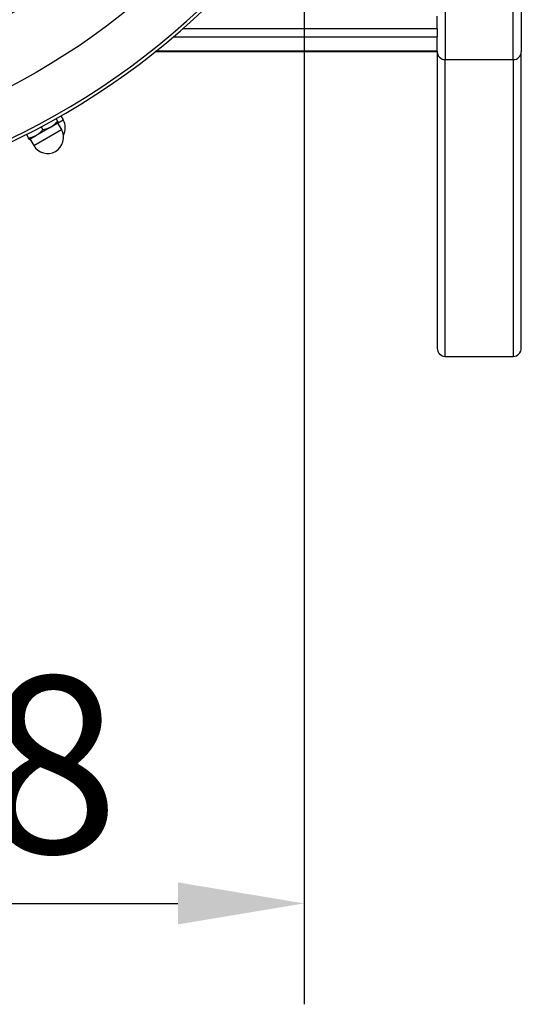
# Model space of a CAD drawing. Units: millimetres. Extents: x 48600 to 51735, y 1741 to 4469.
# Drawn here: x 49235 to 49384, y 1741 to 2033 of the extents above; entities that cross this region are included whole.
import ezdxf

# ---------------------------------------------------------------- set-up
doc = ezdxf.new("R2010")
doc.units = ezdxf.units.MM
doc.header["$LTSCALE"] = 15
doc.layers.add('B2 linhas de cota', color=7, linetype='Continuous', lineweight=25)
doc.styles.add('3_5', font='isocpeur.ttf')
doc.dimstyles.new('Siemsen Cota', dxfattribs={"dimscale": 15, "dimtxt": 3.5, "dimasz": 2.5, "dimexe": 2, "dimexo": 1, "dimgap": 0.3, "dimtad": 1, "dimdec": 1, "dimrnd": 1e-08, "dimtxsty": '3_5', "dimcen": 0.09, "dimdle": 10, "dimclrd": 7, "dimclre": 7, "dimclrt": 7, "dimadec": 0, "dimazin": 2, "dimtfac": 0.714286, "dimtdec": 3, "dimtmove": 0, "dimatfit": 3, "dimfxl": 0, "dimtolj": 1, "dimtzin": 0, "dimlwd": -1, "dimlwe": -1, "dimarcsym": 0})

# ---------------------------------------------------------------- blocks, each defined once
blk = doc.blocks.new('*D128')
at = {"layer": 'B2 linhas de cota', "color": 7}
for p, q in [((49319.37, 2191.06), (49319.37, 1740.58)), ((48952.55, 2184.82), (48952.55, 1740.58)), ((48990.05, 1770.58), (49281.87, 1770.58))]:
    blk.add_line(p, q, dxfattribs=at)
for points in [[(48990.05, 1776.83), (48990.05, 1764.33), (48952.55, 1770.58)], [(49281.87, 1776.83), (49281.87, 1764.33), (49319.37, 1770.58)]]:
    blk.add_solid(points, dxfattribs=at)
at = {"layer": 'Defpoints', "color": 0}
for p in [(49319.37, 2206.06), (48952.55, 2199.82), (49319.37, 1770.58)]:
    blk.add_point(p, dxfattribs=at)
at = {"layer": 'B2 linhas de cota', "color": 7, "insert": (49032.27, 1838.08), "char_height": 52.5, "attachment_point": 1, "style": '3_5'}
blk.add_mtext('\\A1;%%C374,8', dxfattribs=at)

msp = doc.modelspace()

# ---------------------------------------------------------------- linework, layer by layer
for p, q in [((49361.34, 2374.09), (49361.34, 2021.4)), ((49381.54, 2021.4), (49381.54, 2374.09)), ((49383.94, 2371.74), (49383.94, 2023.75)), ((49358.94, 2030.55), (49358.94, 2034.35)), ((49358.94, 2030.55), (49283.25, 2030.55)), ((49358.94, 2030.55), (49358.94, 2028.18)), ((49280.51, 2028.18), (49358.94, 2028.18)), ((49358.94, 2023.87), (49358.94, 2028.18)), ((49275.23, 2023.83), (49358.94, 2023.83)), ((49358.94, 2023.87), (49275.28, 2023.87)), ((49358.94, 2023.87), (49358.94, 2023.83)), ((49358.94, 2023.75), (49358.94, 2023.83)), ((49358.94, 2023.75), (49358.94, 1935.65)), ((49383.94, 1935.65), (49383.94, 2023.75)), ((49361.34, 1933.2), (49361.34, 2021.4)), ((49361.34, 2021.4), (49381.54, 2021.4)), ((49381.54, 2021.4), (49381.54, 1933.2)), ((49244.13, 2001.43), (49246.29, 2002.68)), ((49245.62, 2003.85), (49246.07, 2003.07)), ((49246.08, 2002.56), (49247.2, 2000.61)), ((49246.09, 2002.54), (49247.72, 2003.48)), ((49247.04, 2004.66), (49247.72, 2003.48)), ((49236.8, 1999.13), (49237.41, 1998.07)), ((49238.97, 1995.86), (49247.2, 2000.61)), ((49239.8, 1998.93), (49244.13, 2001.43)), ((49241.24, 2001.44), (49241.74, 2000.57)), ((49237.63, 1997.68), (49239.8, 1998.93)), ((49237.85, 1997.81), (49238.97, 1995.86)), ((49361.34, 1933.2), (49381.54, 1933.2))]:
    msp.add_line(p, q)
for radius in [208.2, 189.4, 183.5]:
    msp.add_circle((49136.04, 2198.19), radius)
for centre, radius, start, end in [((49136.04, 2198.19), 223.1, 73.5, 63.5), ((49136.04, 2198.19), 222.13, 67.701, 67.5187), ((49136.04, 2198.19), 187.5, 101.9672, 78.0328), ((49243.61, 2001.11), 4.75, 331.8922, 30), ((49243.09, 1998.24), 4.75, 210, 30)]:
    msp.add_arc(centre, radius, start, end)
for centre, major_axis, ratio, start_param, end_param in [((49361.34, 2023.75), (-2.4, 0), 0.978715, 0, 1.570796), ((49381.54, 2023.75), (2.4, 0), 0.978715, 4.712389, 6.283185), ((49361.34, 1935.65), (0, -2.45), 0.979716, 4.712389, 6.283185), ((49381.54, 1935.65), (0, -2.45), 0.979716, 0, 1.570796)]:
    msp.add_ellipse(centre, major_axis=major_axis, ratio=ratio, start_param=start_param, end_param=end_param)
for points in [[(49244.13, 2001.43), (49245.13, 2002.01), (49246.07, 2003.07)], [(49246.07, 2003.07), (49246.29, 2002.68), (49246.29, 2002.68)], [(49239.8, 1998.93), (49240.8, 1999.51), (49241.74, 2000.57)], [(49241.74, 2000.57), (49243.12, 2000.85), (49244.13, 2001.43)], [(49237.41, 1998.07), (49238.79, 1998.35), (49239.8, 1998.93)], [(49237.63, 1997.68), (49237.63, 1997.68), (49237.41, 1998.07)]]:
    msp.add_rational_spline(points, [1, 1.0379548493, 1], degree=2)

# ---------------------------------------------------------------- dimensions: what is measured, and where the dimension line sits
at = {"layer": 'B2 linhas de cota', "color": 7}
dim = msp.add_linear_dim(base=(49319.37, 1770.58), p1=(48952.55, 2199.82), p2=(49319.37, 2206.06), text='%%C374,8', dimstyle='Siemsen Cota', override={"dimtofl": 0, "dimatfit": 1}, dxfattribs=at)
dim.commit()
dim.dimension.update_dxf_attribs({"geometry": '*D128', "text_midpoint": (49135.96, 1770.58), "dimtype": 160})

doc.saveas('drawing.dxf')
